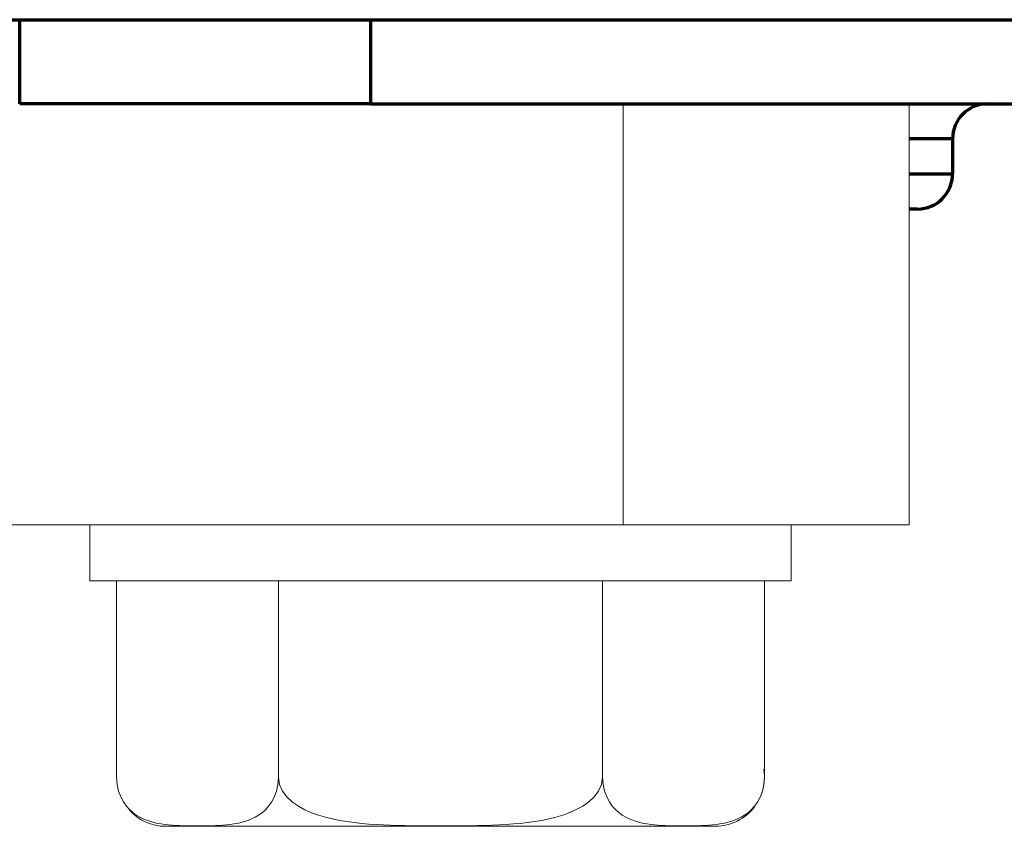
# Model space of a CAD drawing. Units: millimetres. Extents: x 0 to 8833, y 0 to 3150.
# Drawn here: x 857 to 871, y 1800 to 1811 of the extents above; entities that cross this region are included whole.
import ezdxf

# ---------------------------------------------------------------- set-up
doc = ezdxf.new("R2010")
doc.units = ezdxf.units.MM
doc.layers.add('1', color=7, linetype='Continuous', true_color=0xffffff)

msp = doc.modelspace()

# ---------------------------------------------------------------- linework, layer by layer
at = {"layer": '1', "color": 3, "linetype": 'Continuous', "lineweight": 70}
for p, q in [((805.145, 1811.124), (1185.145, 1811.124)), ((856.645, 1809.924), (856.645, 1811.124)), ((861.645, 1811.124), (861.645, 1809.924)), ((861.645, 1809.924), (856.645, 1809.924)), ((861.645, 1809.924), (929.645, 1809.924)), ((869.945, 1809.424), (869.327, 1809.424)), ((869.945, 1809.424), (869.945, 1808.924)), ((869.327, 1808.924), (869.945, 1808.924)), ((869.445, 1808.424), (869.327, 1808.424))]:
    msp.add_line(p, q, dxfattribs=at)
at = {"layer": '1', "color": 3, "linetype": 'Continuous', "lineweight": 18}
for p, q in [((865.249, 1803.924), (865.249, 1809.924)), ((869.327, 1803.924), (869.327, 1809.924)), ((865.249, 1803.924), (847.45, 1803.924)), ((857.645, 1803.924), (857.645, 1803.124)), ((865.249, 1803.924), (869.327, 1803.924)), ((867.645, 1803.124), (867.645, 1803.924)), ((867.645, 1803.124), (857.645, 1803.124)), ((858.026, 1803.124), (858.026, 1800.324)), ((860.335, 1803.124), (860.335, 1800.324)), ((864.954, 1803.124), (864.954, 1800.324)), ((867.263, 1803.124), (867.263, 1800.324)), ((866.563, 1799.624), (858.726, 1799.624))]:
    msp.add_line(p, q, dxfattribs=at)
for points in [[(860.335, 1800.324), (860.327, 1800.22), (860.306, 1800.125), (860.274, 1800.041), (860.236, 1799.97), (860.193, 1799.91), (860.148, 1799.86), (860.1, 1799.818), (860.051, 1799.782), (860.001, 1799.753), (859.951, 1799.728), (859.901, 1799.708), (859.85, 1799.691), (859.799, 1799.677), (859.748, 1799.666), (859.696, 1799.657), (859.645, 1799.649), (859.593, 1799.643), (859.542, 1799.639), (859.49, 1799.636), (859.438, 1799.633), (859.386, 1799.631), (859.335, 1799.63), (859.283, 1799.629), (859.231, 1799.628), (859.179, 1799.628), (859.128, 1799.629), (859.076, 1799.629), (859.024, 1799.63), (858.972, 1799.631), (858.921, 1799.633), (858.869, 1799.636), (858.817, 1799.639), (858.766, 1799.644), (858.714, 1799.65), (858.662, 1799.657), (858.611, 1799.666), (858.559, 1799.678), (858.508, 1799.692), (858.457, 1799.709), (858.407, 1799.729), (858.356, 1799.754), (858.307, 1799.784), (858.258, 1799.82), (858.211, 1799.862), (858.166, 1799.912), (858.124, 1799.972), (858.086, 1800.043), (858.055, 1800.126), (858.033, 1800.221), (858.026, 1800.324)], [(864.954, 1800.324), (864.939, 1800.22), (864.896, 1800.125), (864.833, 1800.042), (864.757, 1799.971), (864.672, 1799.911), (864.581, 1799.861), (864.487, 1799.819), (864.389, 1799.783), (864.29, 1799.754), (864.189, 1799.729), (864.088, 1799.708), (863.987, 1799.691), (863.886, 1799.678), (863.784, 1799.666), (863.683, 1799.657), (863.581, 1799.65), (863.479, 1799.644), (863.377, 1799.639), (863.275, 1799.636), (863.172, 1799.633), (863.07, 1799.631), (862.968, 1799.63), (862.865, 1799.629), (862.763, 1799.629), (862.66, 1799.628), (862.557, 1799.628), (862.453, 1799.629), (862.349, 1799.63), (862.245, 1799.631), (862.141, 1799.633), (862.037, 1799.635), (861.933, 1799.639), (861.829, 1799.643), (861.725, 1799.649), (861.621, 1799.656), (861.518, 1799.665), (861.414, 1799.676), (861.311, 1799.69), (861.208, 1799.707), (861.106, 1799.728), (861.005, 1799.752), (860.905, 1799.782), (860.807, 1799.817), (860.711, 1799.859), (860.619, 1799.91), (860.533, 1799.97), (860.457, 1800.041), (860.393, 1800.125), (860.351, 1800.22), (860.335, 1800.324)], [(867.263, 1800.324), (867.256, 1800.22), (867.234, 1800.125), (867.203, 1800.041), (867.164, 1799.97), (867.122, 1799.91), (867.076, 1799.86), (867.029, 1799.818), (866.979, 1799.782), (866.93, 1799.753), (866.879, 1799.728), (866.829, 1799.708), (866.778, 1799.691), (866.727, 1799.677), (866.676, 1799.666), (866.625, 1799.657), (866.573, 1799.649), (866.521, 1799.643), (866.47, 1799.639), (866.418, 1799.636), (866.366, 1799.633), (866.315, 1799.631), (866.263, 1799.63), (866.211, 1799.629), (866.159, 1799.628), (866.108, 1799.628), (866.056, 1799.629), (866.004, 1799.629), (865.952, 1799.63), (865.901, 1799.631), (865.849, 1799.633), (865.797, 1799.636), (865.745, 1799.639), (865.694, 1799.644), (865.642, 1799.65), (865.59, 1799.657), (865.539, 1799.666), (865.488, 1799.678), (865.437, 1799.692), (865.386, 1799.709), (865.335, 1799.729), (865.285, 1799.754), (865.235, 1799.784), (865.187, 1799.82), (865.139, 1799.862), (865.094, 1799.912), (865.052, 1799.972), (865.014, 1800.043), (864.983, 1800.126), (864.962, 1800.221), (864.954, 1800.324)]]:
    msp.add_lwpolyline(points, dxfattribs=at)
at = {"layer": '1', "color": 3, "linetype": 'Continuous', "lineweight": 70}
for centre, start, end in [((870.445, 1809.424), 90, 180), ((869.445, 1808.924), 270, 0)]:
    msp.add_arc(centre, 0.5, start, end, dxfattribs=at)
at = {"layer": '1', "color": 3, "linetype": 'Continuous', "lineweight": 18}
for centre, start, end in [((866.563, 1800.324), 339.7267, 9.5565), ((866.563, 1800.324), 270, 323.565), ((858.726, 1800.324), 221.8945, 270)]:
    msp.add_arc(centre, 0.7, start, end, dxfattribs=at)

doc.saveas('drawing.dxf')
